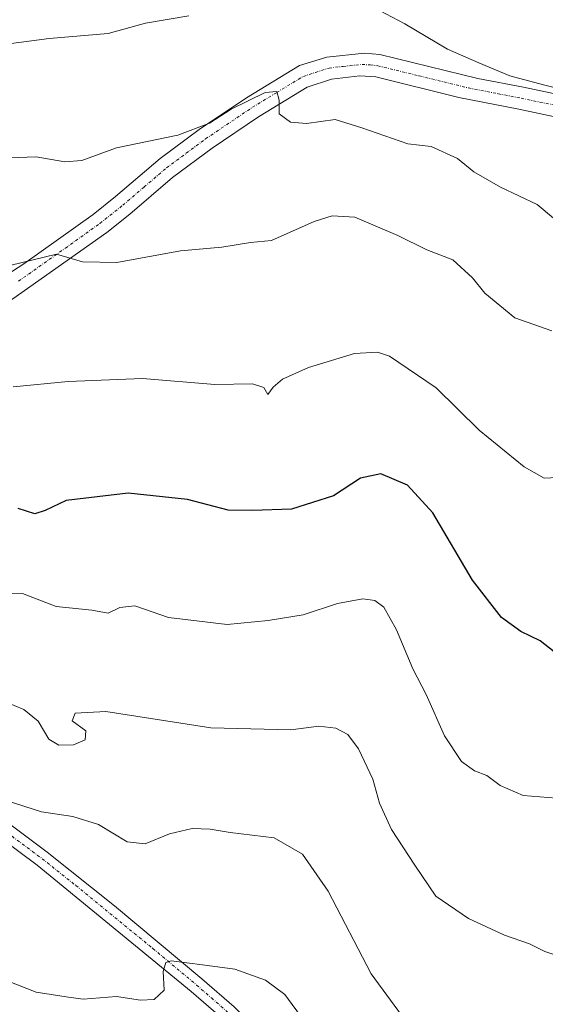
# Model space of a CAD drawing. Units: metres. Extents: x 540809 to 542722, y 4716989 to 4718985.
# Drawn here: x 541146 to 541237, y 4717618 to 4717790 of the extents above; entities that cross this region are included whole.
import ezdxf

# ---------------------------------------------------------------- set-up
doc = ezdxf.new("R2010")
doc.units = ezdxf.units.M
doc.header["$MEASUREMENT"] = 0
doc.linetypes.add('TRAZO_Y_PUNTO', pattern=[1, 0.5, -0.25, 0, -0.25])
for name, color, linetype, lineweight in [('Camino', 19, 'Continuous', 0), ('Camino Cxs', 19, 'Continuous', 0), ('Camino eje', 39, 'TRAZO_Y_PUNTO', 13), ('Curva de nivel maestra', 36, 'Continuous', 30), ('Curva de nivel normal', 36, 'Continuous', 0)]:
    doc.layers.add(name, color=color, linetype=linetype, lineweight=lineweight)

msp = doc.modelspace()

# ---------------------------------------------------------------- linework, layer by layer
at = {"layer": 'Camino', "color": 19, "linetype": 'Continuous', "lineweight": 0}
for points in [[(541053.45, 4717724.87, 874.49), (541065.74, 4717729.29, 875.62), (541070.63, 4717730.32, 876.27), (541081.43, 4717730.91, 877.33), (541095.06, 4717730.84, 877.88), (541109.1, 4717731.8, 879.47), (541118.93, 4717733.16, 880.22), (541125.17, 4717735.22, 881.27), (541133.98, 4717739.48, 882.7), (541146.31, 4717747.4, 884.93), (541158.4, 4717756.05, 886.59), (541162.33, 4717759.16, 887.04), (541170.11, 4717765.8, 888.52), (541176.91, 4717770.84, 889.63), (541185.17, 4717776.4, 890.35), (541194.47, 4717782.04, 891.17), (541199.24, 4717783.53, 891.24), (541205.8, 4717784.22, 891.68), (541208.47, 4717783.96, 891.75), (541225.63, 4717779.79, 893.44), (541233.59, 4717778.27, 894.11), (541240.47, 4717776.83, 894.74)], [(541239.89, 4717772.93, 893.69), (541232.81, 4717774.41, 893.57), (541222.33, 4717776.47, 892.41), (541207.81, 4717780.06, 891.38), (541204.98, 4717780.25, 891.15), (541200.04, 4717779.66, 890.91), (541195.78, 4717778.25, 890.55), (541187.29, 4717773.08, 889.53), (541179.18, 4717767.62, 888.65), (541172.28, 4717762.49, 887.61), (541164.83, 4717756.11, 886.47), (541160.77, 4717752.9, 885.81), (541144.34, 4717741.31, 883.39), (541135.59, 4717735.84, 882.19), (541126.64, 4717731.56, 880.84), (541119.83, 4717729.31, 879.86), (541109.51, 4717727.88, 878.79), (541095.19, 4717726.9, 877.53), (541081.06, 4717726.96, 876.11), (541071.14, 4717726.41, 875.19), (541066.82, 4717725.49, 874.64), (541056.34, 4717721.72, 873.62)], [(541056.34, 4717721.72, 873.62), (541063.29, 4717714.15, 871.66), (541070.12, 4717707.1, 869.91), (541080.8, 4717696.9, 867.79), (541092.19, 4717687.52, 866.19), (541112.49, 4717672.84, 863.42), (541138.86, 4717653.22, 859.67), (541150.38, 4717644.64, 858.08), (541162.14, 4717635.3, 856.65), (541177.4, 4717622.56, 854.26), (541183.06, 4717617.63, 853.67), (541190.37, 4717610.43, 853.08), (541196.66, 4717602.39, 852.78), (541202.57, 4717592.52, 852.75), (541209.33, 4717579.1, 852.31), (541214.16, 4717570.58, 851.68), (541221.43, 4717559.44, 850.51), (541235.72, 4717539.14, 848.46), (541243.73, 4717528.47, 847.17)], [(541244.56, 4717522.73, 846.45), (541236.35, 4717533.4, 847.5), (541221.88, 4717553.7, 849.88), (541211.7, 4717569.07, 851.34), (541206.79, 4717577.74, 851.8), (541200.04, 4717591.13, 852.13), (541194.25, 4717600.8, 852.45), (541191.33, 4717604.84, 852.72), (541188.08, 4717608.65, 852.92), (541180.74, 4717615.84, 853.65), (541175.54, 4717620.35, 854.3), (541148.6, 4717642.37, 857.88), (541110.78, 4717670.52, 863.42), (541090.42, 4717685.24, 865.84), (541078.89, 4717694.74, 867.55), (541068.09, 4717705.05, 869.88), (541066.87, 4717706.31, 870.18)]]:
    msp.add_polyline3d(points, dxfattribs=at)
at = {"layer": 'Camino Cxs', "color": 19, "linetype": 'Continuous', "lineweight": 0}
for points in [[(541133.98, 4717739.48, 882.7), (541146.31, 4717747.4, 884.93), (541158.4, 4717756.05, 886.59), (541162.33, 4717759.16, 887.04), (541170.11, 4717765.8, 888.52), (541176.91, 4717770.84, 889.63), (541185.17, 4717776.4, 890.35), (541194.47, 4717782.04, 891.17), (541199.24, 4717783.53, 891.24), (541205.8, 4717784.22, 891.68), (541208.47, 4717783.96, 891.75), (541225.63, 4717779.79, 893.44), (541233.59, 4717778.27, 894.11), (541240.47, 4717776.83, 894.74)], [(541239.89, 4717772.93, 893.69), (541232.81, 4717774.41, 893.57), (541222.33, 4717776.47, 892.41), (541207.81, 4717780.06, 891.38), (541204.98, 4717780.25, 891.15), (541200.04, 4717779.66, 890.91), (541195.78, 4717778.25, 890.55), (541187.29, 4717773.08, 889.53), (541179.18, 4717767.62, 888.65), (541172.28, 4717762.49, 887.61), (541164.83, 4717756.11, 886.47), (541160.77, 4717752.9, 885.81), (541144.34, 4717741.31, 883.39)], [(541036.27, 4717743.6, 878.71), (541053.45, 4717724.87, 874.49), (541053.45, 4717724.87, 874.49), (541056.34, 4717721.72, 873.62), (541063.29, 4717714.15, 871.66), (541070.12, 4717707.1, 869.91), (541080.8, 4717696.9, 867.79), (541092.19, 4717687.52, 866.19), (541112.49, 4717672.84, 863.42), (541138.86, 4717653.22, 859.67), (541150.38, 4717644.64, 858.08), (541162.14, 4717635.3, 856.65), (541177.4, 4717622.56, 854.26), (541183.06, 4717617.63, 853.67)], [(541180.74, 4717615.84, 853.65), (541175.54, 4717620.35, 854.3), (541148.6, 4717642.37, 857.88), (541110.78, 4717670.52, 863.42), (541090.42, 4717685.24, 865.84), (541078.89, 4717694.74, 867.55), (541068.09, 4717705.05, 869.88), (541066.87, 4717706.31, 870.18), (541065.47, 4717707.76, 870.47), (541061.19, 4717712.17, 871.51), (541034.18, 4717741.62, 878.55)]]:
    msp.add_polyline3d(points, dxfattribs=at)
at = {"layer": 'Camino eje', "color": 39, "linetype": 'TRAZO_Y_PUNTO', "lineweight": 13}
for points in [[(541145.33, 4717744.36, 884), (541153.54, 4717750.15, 885.21), (541159.59, 4717754.48, 886.05), (541163.58, 4717757.64, 886.68), (541167.31, 4717760.83, 887.41), (541171.2, 4717764.15, 887.82), (541174.65, 4717766.71, 888.58), (541178.05, 4717769.23, 888.92), (541186.23, 4717774.74, 889.8), (541190.48, 4717777.33, 890.19), (541195.13, 4717780.15, 890.8), (541197.26, 4717780.85, 890.97), (541199.64, 4717781.6, 891.06), (541202.11, 4717781.89, 891.09), (541205.39, 4717782.24, 891.22), (541206.81, 4717782.14, 891.29), (541208.14, 4717782.01, 891.44), (541215.4, 4717780.22, 892.47), (541223.98, 4717778.13, 892.69), (541229.22, 4717777.1, 893.4), (541233.2, 4717776.34, 893.84), (541240.18, 4717774.88, 894.18)], [(541141.57, 4717649.4, 859.03), (541149.49, 4717643.51, 857.85), (541155.37, 4717638.84, 857.22), (541168.84, 4717627.83, 855.35), (541176.47, 4717621.46, 854.23), (541179.07, 4717619.2, 853.98), (541181.9, 4717616.74, 853.65), (541185.57, 4717613.14, 853.21), (541189.23, 4717609.54, 852.98), (541190.85, 4717607.64, 852.81), (541194, 4717603.62, 852.76), (541195.46, 4717601.6, 852.6), (541201.31, 4717591.83, 852.28), (541204.69, 4717585.12, 852.29), (541208.06, 4717578.42, 852.02), (541210.48, 4717574.16, 851.62), (541212.93, 4717569.83, 851.46), (541216.57, 4717564.26, 850.83), (541221.66, 4717556.57, 850.16), (541228.8, 4717546.42, 849.3), (541236.04, 4717536.27, 847.93), (541240.04, 4717530.94, 847.37)]]:
    msp.add_polyline3d(points, dxfattribs=at)
at = {"layer": 'Curva de nivel maestra', "color": 36, "linetype": 'Continuous', "lineweight": 30}
msp.add_polyline3d([(541238.98, 4717679.63, 875), (541236.51, 4717681.59, 875), (541233.14, 4717683.19, 875), (541229.75, 4717685.65, 875), (541224.71, 4717692.14, 875), (541217.76, 4717703.93, 875), (541213.33, 4717708.76, 875), (541208.66, 4717710.72, 875), (541205.11, 4717709.95, 875), (541200.4, 4717706.87, 875), (541193.07, 4717704.58, 875), (541186.27, 4717704.34, 875), (541182.01, 4717704.41, 875), (541174.88, 4717706.26, 875), (541164.53, 4717707.37, 875), (541153.66, 4717706.06, 875), (541150.04, 4717704.31, 875), (541148.18, 4717703.74, 875), (541145.32, 4717704.65, 875)], dxfattribs=at)
at = {"layer": 'Curva de nivel normal', "color": 36, "linetype": 'Continuous', "lineweight": 0}
for points in [[(541175.13, 4717790.74, 895), (541167.56, 4717789.43, 895), (541161, 4717787.64, 895), (541150.71, 4717786.77, 895), (541142.34, 4717785.67, 895), (541134.28, 4717786.11, 895), (541121.55, 4717788.21, 895), (541103.41, 4717790.36, 895)], [(541241.38, 4717777.62, 895), (541237.08, 4717778.69, 895), (541231.19, 4717780.25, 895), (541225.79, 4717782.52, 895), (541220.3, 4717784.87, 895), (541212.88, 4717789.31, 895), (541208.43, 4717791.67, 895)], [(541140.66, 4717765.8, 890), (541148.41, 4717766.1, 890), (541153.44, 4717765.25, 890), (541156.43, 4717765.45, 890), (541162.46, 4717767.67, 890), (541173.19, 4717769.87, 890), (541178.74, 4717772, 890), (541182.49, 4717774.41, 890), (541188.44, 4717777.35, 890), (541190.51, 4717777.48, 890), (541190.92, 4717775.98, 890), (541190.88, 4717773.61, 890), (541192.9, 4717772.16, 890), (541195.69, 4717771.89, 890), (541200.69, 4717772.62, 890), (541205.35, 4717771.15, 890), (541213.42, 4717768.37, 890), (541217.49, 4717767.9, 890), (541222.05, 4717765.79, 890), (541224.93, 4717763.46, 890), (541229.6, 4717760.8, 890), (541236.02, 4717757.77, 890), (541238.82, 4717755.4, 890)], [(541238.54, 4717735.7, 885), (541232.08, 4717737.97, 885), (541226.82, 4717742.27, 885), (541224.69, 4717744.98, 885), (541221.23, 4717748.09, 885), (541216.7, 4717749.85, 885), (541211.65, 4717752.36, 885), (541204.11, 4717755.54, 885), (541200.17, 4717755.81, 885), (541197.02, 4717754.78, 885), (541189.58, 4717751.46, 885), (541185.92, 4717751.16, 885), (541180.87, 4717750.3, 885), (541173.68, 4717749.68, 885), (541162.56, 4717747.63, 885), (541156.52, 4717747.75, 885), (541152.02, 4717749.08, 885), (541143.84, 4717747.14, 885)], [(541241.96, 4717710.23, 880), (541237.22, 4717709.96, 880), (541233.7, 4717711.94, 880), (541225.86, 4717718.38, 880), (541218.33, 4717725.73, 880), (541210.18, 4717731.28, 880), (541208.1, 4717731.99, 880), (541204.07, 4717731.76, 880), (541196.02, 4717729.33, 880), (541191.49, 4717727.29, 880), (541189.86, 4717725.89, 880), (541188.91, 4717724.61, 880), (541188.24, 4717725.82, 880), (541186.25, 4717726.45, 880), (541179.69, 4717726.34, 880), (541167.02, 4717727.37, 880), (541154.02, 4717726.86, 880), (541144.4, 4717725.92, 880)], [(541239.39, 4717654.1, 870), (541233.52, 4717654.53, 870), (541229.53, 4717656.28, 870), (541227.2, 4717658.05, 870), (541225.05, 4717658.85, 870), (541222.78, 4717660.48, 870), (541219.81, 4717664.96, 870), (541216.6, 4717672.2, 870), (541214.27, 4717676.68, 870), (541211.44, 4717683.47, 870), (541209.17, 4717687.43, 870), (541207.6, 4717688.64, 870), (541205.5, 4717688.91, 870), (541201.08, 4717688.09, 870), (541195.08, 4717686.1, 870), (541189, 4717685.14, 870), (541181.82, 4717684.42, 870), (541171.55, 4717685.62, 870), (541165.68, 4717687.66, 870), (541163.05, 4717687.4, 870), (541161.02, 4717686.41, 870), (541158.16, 4717686.94, 870), (541151.96, 4717687.55, 870), (541146.07, 4717689.82, 870), (541142.7, 4717689.79, 870)], [(541240.69, 4717626.22, 865), (541237.35, 4717627.33, 865), (541234.64, 4717628.66, 865), (541230.31, 4717630.16, 865), (541223.97, 4717633.05, 865), (541218.26, 4717637, 865), (541214.63, 4717642.38, 865), (541210.56, 4717648.64, 865), (541208.44, 4717653.19, 865), (541207.3, 4717657.38, 865), (541204.77, 4717662.72, 865), (541202.92, 4717665.2, 865), (541200.82, 4717666.31, 865), (541197.85, 4717666.65, 865), (541192.95, 4717666.03, 865), (541178.98, 4717666.4, 865), (541160.6, 4717669.2, 865), (541155.26, 4717668.91, 865), (541154.74, 4717667.62, 865), (541157.12, 4717665.84, 865), (541157, 4717664.3, 865), (541154.94, 4717663.41, 865), (541152.41, 4717663.35, 865), (541150.64, 4717664.39, 865), (541148.76, 4717667.51, 865), (541146.28, 4717669.56, 865), (541142.93, 4717670.96, 865)], [(541214.36, 4717613.32, 860), (541206.97, 4717623.41, 860), (541199.45, 4717637.83, 860), (541194.96, 4717644.3, 860), (541190.02, 4717647.18, 860), (541182.35, 4717648.1, 860), (541178.82, 4717648.7, 860), (541175.71, 4717648.77, 860), (541171.74, 4717647.84, 860), (541167.5, 4717646.1, 860), (541164.36, 4717646.44, 860), (541159.36, 4717649.52, 860), (541154.86, 4717650.86, 860), (541149.36, 4717651.73, 860), (541141.53, 4717654.18, 860)], [(541195.28, 4717615.22, 855), (541191.9, 4717619.79, 855), (541188.49, 4717622.33, 855), (541183.14, 4717624.24, 855), (541177.48, 4717625.01, 855), (541172.03, 4717625.69, 855), (541171.11, 4717625.38, 855), (541170.64, 4717623.8, 855), (541170.78, 4717620.54, 855), (541169.07, 4717618.93, 855), (541166.69, 4717618.84, 855), (541162.45, 4717619.44, 855), (541156.63, 4717619, 855), (541153.68, 4717619.42, 855), (541148.45, 4717620.2, 855), (541141.85, 4717622.76, 855)]]:
    msp.add_polyline3d(points, dxfattribs=at)

doc.saveas('drawing.dxf')
